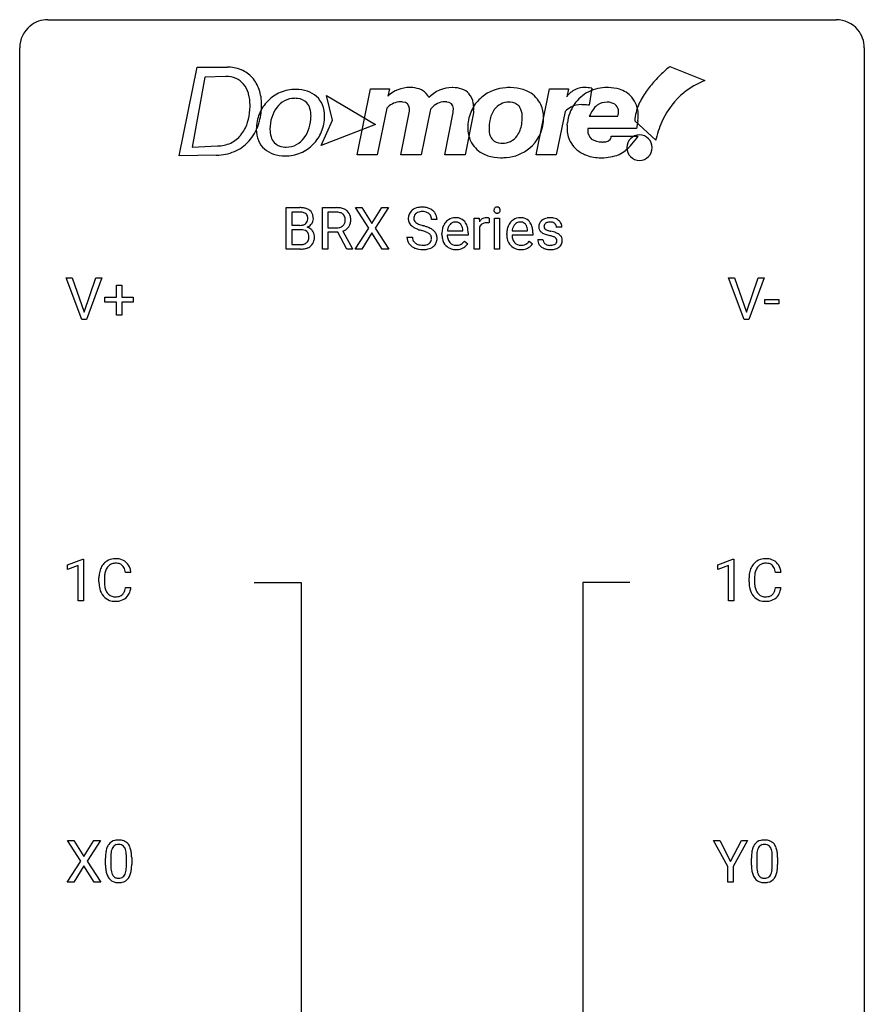
# Model space of a CAD drawing. Extents: x 2.9 to 26.7, y -2.8 to 52.8.
# Drawn here: x 2.9 to 26.7, y 25 to 52.8 of the extents above; entities that cross this region are included whole.
import ezdxf

# ---------------------------------------------------------------- set-up
doc = ezdxf.new("R2010")
doc.units = 0
doc.layers.add('DEFAULT_255_1_234', color=255, linetype='CONTINUOUS')
doc.layers.add('DEFAULT_255_2_778', color=255, linetype='CONTINUOUS')

msp = doc.modelspace()

# ---------------------------------------------------------------- linework, layer by layer
at = {"layer": 'DEFAULT_255_1_234'}
for p, q in [((10.425, 46.312), (10.425, 47.482)), ((10.425, 47.482), (10.807, 47.482)), ((10.579, 47.355), (10.579, 46.983)), ((10.807, 47.355), (10.579, 47.355)), ((11.448, 46.312), (11.448, 47.482)), ((11.448, 47.482), (11.835, 47.482)), ((11.603, 47.355), (11.603, 46.911)), ((11.839, 47.355), (11.603, 47.355)), ((12.751, 46.902), (12.381, 47.482)), ((12.381, 47.482), (12.561, 47.482)), ((12.561, 47.482), (12.843, 47.033)), ((12.843, 47.033), (13.124, 47.482)), ((13.305, 47.482), (12.936, 46.902)), ((13.124, 47.482), (13.305, 47.482)), ((10.579, 46.983), (10.812, 46.983)), ((14.676, 47.143), (14.521, 47.143)), ((15.724, 46.312), (15.724, 47.181)), ((15.724, 47.181), (15.869, 47.181)), ((15.869, 47.181), (15.871, 47.081)), ((16.144, 47.186), (16.144, 47.048)), ((16.294, 46.312), (16.294, 47.181)), ((16.294, 47.181), (16.442, 47.181)), ((16.442, 47.181), (16.442, 46.312)), ((10.836, 46.859), (10.579, 46.859)), ((10.579, 46.859), (10.579, 46.438)), ((10.836, 46.859), (10.836, 46.859)), ((11.603, 46.911), (11.84, 46.911)), ((11.878, 46.785), (11.603, 46.785)), ((11.603, 46.785), (11.603, 46.312)), ((12.132, 46.312), (11.878, 46.785)), ((12.023, 46.818), (12.297, 46.322)), ((12.372, 46.312), (12.751, 46.902)), ((12.843, 46.768), (12.554, 46.312)), ((13.131, 46.312), (12.843, 46.768)), ((12.936, 46.902), (13.314, 46.312)), ((14.815, 46.723), (14.815, 46.75)), ((15.552, 46.704), (14.964, 46.704)), ((14.969, 46.826), (15.404, 46.826)), ((15.404, 46.826), (15.404, 46.837)), ((15.552, 46.766), (15.552, 46.704)), ((15.873, 46.929), (15.873, 46.312)), ((16.642, 46.723), (16.642, 46.75)), ((17.38, 46.704), (16.791, 46.704)), ((16.796, 46.826), (17.231, 46.826)), ((17.231, 46.826), (17.231, 46.837)), ((17.38, 46.766), (17.38, 46.704)), ((18.198, 46.926), (18.049, 46.926)), ((10.579, 46.438), (10.834, 46.438)), ((13.829, 46.651), (13.984, 46.651)), ((15.45, 46.535), (15.541, 46.464)), ((17.278, 46.535), (17.368, 46.464)), ((17.515, 46.58), (17.664, 46.58)), ((10.831, 46.312), (10.425, 46.312)), ((11.603, 46.312), (11.448, 46.312)), ((12.297, 46.312), (12.132, 46.312)), ((12.297, 46.322), (12.297, 46.312)), ((12.554, 46.312), (12.372, 46.312)), ((13.314, 46.312), (13.131, 46.312)), ((15.873, 46.312), (15.724, 46.312)), ((16.442, 46.312), (16.294, 46.312)), ((4.658, 44.328), (4.225, 45.497)), ((4.225, 45.497), (4.393, 45.497)), ((4.393, 45.497), (4.725, 44.533)), ((4.725, 44.533), (5.059, 45.497)), ((5.228, 45.497), (4.794, 44.328)), ((5.059, 45.497), (5.228, 45.497)), ((5.638, 44.955), (5.638, 45.297)), ((5.638, 45.297), (5.787, 45.297)), ((5.787, 45.297), (5.787, 44.955)), ((23.332, 44.328), (22.899, 45.497)), ((22.899, 45.497), (23.067, 45.497)), ((23.067, 45.497), (23.399, 44.533)), ((23.399, 44.533), (23.733, 45.497)), ((23.902, 45.497), (23.468, 44.328)), ((23.733, 45.497), (23.902, 45.497)), ((5.311, 44.815), (5.311, 44.955)), ((5.311, 44.955), (5.638, 44.955)), ((5.638, 44.815), (5.311, 44.815)), ((5.638, 44.445), (5.638, 44.815)), ((5.787, 44.955), (6.113, 44.955)), ((6.113, 44.815), (5.787, 44.815)), ((5.787, 44.815), (5.787, 44.445)), ((6.113, 44.955), (6.113, 44.815)), ((23.923, 44.764), (23.923, 44.885)), ((23.923, 44.885), (24.315, 44.885)), ((24.315, 44.764), (23.923, 44.764)), ((24.315, 44.885), (24.315, 44.764)), ((4.794, 44.328), (4.658, 44.328)), ((5.787, 44.445), (5.638, 44.445)), ((23.468, 44.328), (23.332, 44.328)), ((4.262, 37.406), (4.688, 37.565)), ((4.688, 37.565), (4.711, 37.565)), ((4.711, 37.565), (4.711, 36.39)), ((22.592, 37.406), (23.018, 37.565)), ((23.018, 37.565), (23.041, 37.565)), ((23.041, 37.565), (23.041, 36.39)), ((4.262, 37.271), (4.262, 37.406)), ((4.562, 37.381), (4.262, 37.271)), ((4.562, 36.39), (4.562, 37.381)), ((22.592, 37.271), (22.592, 37.406)), ((22.892, 37.381), (22.592, 37.271)), ((22.892, 36.39), (22.892, 37.381)), ((5.145, 36.92), (5.145, 37.033)), ((5.3, 37.029), (5.3, 36.916)), ((6.045, 37.184), (5.89, 37.184)), ((23.475, 36.92), (23.475, 37.033)), ((23.63, 37.029), (23.63, 36.916)), ((24.375, 37.184), (24.22, 37.184)), ((5.89, 36.761), (6.045, 36.761)), ((24.22, 36.761), (24.375, 36.761)), ((4.711, 36.39), (4.562, 36.39)), ((23.041, 36.39), (22.892, 36.39)), ((4.631, 29.042), (4.261, 29.622)), ((4.261, 29.622), (4.441, 29.622)), ((4.441, 29.622), (4.723, 29.174)), ((4.723, 29.174), (5.004, 29.622)), ((5.185, 29.622), (4.816, 29.042)), ((5.004, 29.622), (5.185, 29.622)), ((22.876, 28.889), (22.473, 29.622)), ((22.473, 29.622), (22.649, 29.622)), ((22.649, 29.622), (22.953, 29.035)), ((22.953, 29.035), (23.258, 29.622)), ((23.433, 29.622), (23.03, 28.889)), ((23.258, 29.622), (23.433, 29.622)), ((4.252, 28.453), (4.631, 29.042)), ((4.723, 28.909), (4.434, 28.453)), ((5.011, 28.453), (4.723, 28.909)), ((4.816, 29.042), (5.194, 28.453)), ((5.33, 28.932), (5.33, 29.13)), ((5.478, 29.166), (5.478, 28.928)), ((5.919, 28.912), (5.919, 29.155)), ((6.068, 29.144), (6.068, 28.952)), ((23.541, 28.932), (23.541, 29.13)), ((23.69, 29.166), (23.69, 28.928)), ((24.13, 28.912), (24.13, 29.155)), ((24.279, 29.144), (24.279, 28.952)), ((22.876, 28.453), (22.876, 28.889)), ((23.03, 28.889), (23.03, 28.453)), ((4.434, 28.453), (4.252, 28.453)), ((5.194, 28.453), (5.011, 28.453)), ((23.03, 28.453), (22.876, 28.453))]:
    msp.add_line(p, q, dxfattribs=at)
for centre, radius, start, end in [((10.811, 46.745), 0.737, 82.1257, 90.2933), ((10.808, 47.001), 0.354, 89.8708, 90.0431), ((10.81, 46.878), 0.477, 82.6985, 90.1729), ((10.834, 47.059), 0.294, 71.6863, 82.8456), ((10.85, 47.017), 0.462, 69.9044, 82.2857), ((10.871, 47.17), 0.177, 52.8286, 71.985), ((10.899, 47.209), 0.13, 31.8853, 52.1413), ((10.907, 47.171), 0.298, 51.1839, 70.0182), ((10.87, 47.193), 0.162, 10.9182, 31.323), ((10.933, 47.208), 0.253, 12.1017, 50.4215), ((10.794, 47.173), 0.396, 359.5251, 12.8212), ((11.84, 46.785), 0.696, 80.6536, 90.3427), ((11.837, 46.896), 0.459, 84.5401, 89.7281), ((11.852, 47.03), 0.324, 72.3702, 84.8791), ((11.887, 47.138), 0.211, 48.781, 72.697), ((11.882, 47.032), 0.446, 65.6987, 80.833), ((11.904, 47.16), 0.183, 43.5752, 48.2039), ((11.898, 47.156), 0.19, 12.4173, 43.1022), ((11.929, 47.141), 0.327, 50.0017, 65.4306), ((11.951, 47.171), 0.29, 11.6284, 49.5603), ((11.798, 47.133), 0.448, 359.5656, 12.3691), ((14.145, 47.184), 0.28, 132.4834, 181.0242), ((14.205, 47.128), 0.361, 129.2532, 133.4243), ((14.22, 47.106), 0.388, 101.9878, 128.8743), ((14.185, 47.192), 0.163, 127.7287, 176.7105), ((14.209, 47.162), 0.201, 114.0401, 127.9851), ((14.237, 47.097), 0.271, 99.0695, 113.7659), ((14.259, 46.933), 0.564, 89.5907, 102.3169), ((14.261, 46.953), 0.418, 89.6698, 99.231), ((14.266, 46.965), 0.532, 77.2361, 90.3248), ((14.264, 46.913), 0.457, 86.264, 90.0526), ((14.274, 47.034), 0.336, 73.7888, 86.6653), ((14.307, 47.144), 0.221, 48.5928, 74.1242), ((14.287, 47.062), 0.433, 63.8378, 77.0809), ((14.324, 47.165), 0.195, 14.9781, 48.2004), ((14.315, 47.114), 0.375, 45.9864, 64.1608), ((14.341, 47.144), 0.335, 32.2747, 45.6547), ((14.348, 47.145), 0.329, 359.6507, 32.613), ((16.38, 47.413), 0.0979, 161.4151, 180.5526), ((16.392, 47.412), 0.111, 179.9429, 185.0961), ((16.365, 47.408), 0.0834, 184.1069, 222.4604), ((16.367, 47.416), 0.085, 138.1827, 160.9307), ((16.356, 47.426), 0.0704, 104.6369, 138.004), ((16.353, 47.396), 0.0661, 222.5063, 237.9907), ((16.359, 47.409), 0.0802, 238.5431, 259.1288), ((16.367, 47.389), 0.109, 92.0601, 105.2189), ((16.368, 47.452), 0.125, 258.8431, 270.4154), ((16.369, 47.355), 0.143, 89.9756, 92.5012), ((16.37, 47.377), 0.12, 78.0235, 90.4478), ((16.369, 47.474), 0.147, 269.9695, 272.816), ((16.372, 47.437), 0.11, 272.3547, 285.8953), ((16.379, 47.419), 0.078, 55.0515, 78.3369), ((16.383, 47.401), 0.0718, 285.4397, 316.5324), ((16.385, 47.427), 0.0683, 42.0501, 54.4514), ((16.371, 47.415), 0.0866, 1.7497, 42.1496), ((16.376, 47.407), 0.0808, 316.7107, 341.6517), ((16.362, 47.411), 0.0956, 342.1071, 0.5529), ((16.346, 47.412), 0.112, 359.9853, 2.8365), ((10.814, 47.311), 0.329, 269.6065, 281.4534), ((10.837, 47.206), 0.221, 281.2041, 302.5148), ((10.85, 47.182), 0.193, 303.0217, 309.837), ((10.869, 47.161), 0.165, 309.5228, 356.951), ((10.775, 47.173), 0.26, 359.5559, 11.2096), ((10.802, 47.171), 0.232, 355.4701, 0.0493), ((10.91, 47.199), 0.29, 298.6825, 323.2757), ((10.952, 47.166), 0.238, 323.4908, 0.8817), ((11.868, 47.156), 0.242, 281.5501, 303.9357), ((11.882, 47.132), 0.215, 304.4416, 311.2106), ((11.895, 47.118), 0.195, 310.9876, 356.2716), ((11.8, 47.132), 0.29, 359.5239, 12.8809), ((11.819, 47.13), 0.272, 354.9348, 0.0609), ((11.945, 47.116), 0.3, 323.8609, 341.6142), ((11.905, 47.127), 0.341, 341.9983, 0.4822), ((14.146, 47.176), 0.28, 179.5062, 199.8695), ((14.139, 47.178), 0.274, 200.6782, 228.1764), ((14.188, 47.225), 0.342, 227.4065, 229.9881), ((14.266, 47.325), 0.469, 230.4982, 241.8087), ((14.253, 47.181), 0.232, 175.1779, 180.0582), ((14.169, 47.18), 0.147, 179.6142, 228.1246), ((14.213, 47.221), 0.207, 226.578, 230.88), ((14.26, 47.284), 0.285, 231.4635, 241.9261), ((14.38, 47.504), 0.536, 241.7179, 248.326), ((14.518, 47.847), 0.906, 248.2008, 252.4528), ((14.639, 48.219), 1.297, 252.3391, 254.3469), ((13.885, 45.522), 1.504, 71.0197, 74.4087), ((14.253, 47.146), 0.268, 359.4693, 14.9832), ((15.289, 46.775), 0.472, 154.1836, 167.2508), ((15.226, 46.809), 0.4, 134.315, 154.5315), ((15.204, 46.828), 0.372, 122.8617, 133.9708), ((15.235, 46.835), 0.259, 137.511, 158.8516), ((15.194, 46.85), 0.347, 89.8249, 123.4199), ((15.198, 46.869), 0.208, 118.0551, 137.454), ((15.192, 46.873), 0.202, 89.2019, 117.2852), ((15.199, 46.785), 0.412, 74.7876, 90.5483), ((15.196, 46.821), 0.254, 83.728, 90.0965), ((15.208, 46.895), 0.18, 41.1646, 85.0014), ((15.228, 46.894), 0.3, 39.8178, 74.7634), ((15.187, 46.877), 0.207, 29.017, 41.1488), ((15.133, 46.849), 0.268, 12.6958, 28.6404), ((15.177, 46.854), 0.365, 16.8991, 39.483), ((14.988, 46.793), 0.564, 4.9636, 17.2026), ((16.096, 46.944), 0.263, 127.8166, 148.6302), ((16.048, 46.865), 0.186, 107.1346, 157.6458), ((16.071, 46.97), 0.227, 91.333, 126.7876), ((16.068, 46.791), 0.263, 89.276, 106.6214), ((16.079, 46.898), 0.299, 89.9866, 92.4688), ((16.072, 46.545), 0.508, 86.8039, 90.0431), ((16.079, 46.926), 0.272, 85.359, 90.1623), ((16.078, 46.642), 0.411, 80.6754, 86.8933), ((16.088, 47.026), 0.171, 78.4019, 85.4595), ((16.102, 47.095), 0.1, 67.7858, 78.5728), ((16.113, 47.123), 0.0703, 63.4836, 67.3063), ((17.116, 46.775), 0.472, 154.1836, 167.2508), ((17.053, 46.809), 0.4, 134.315, 154.5315), ((17.032, 46.828), 0.372, 122.8617, 133.9708), ((17.062, 46.835), 0.259, 137.511, 158.8516), ((17.021, 46.85), 0.347, 89.8249, 123.4199), ((17.025, 46.869), 0.208, 118.0551, 137.454), ((17.019, 46.873), 0.202, 89.2019, 117.2852), ((17.026, 46.785), 0.412, 74.7876, 90.5483), ((17.023, 46.821), 0.254, 83.728, 90.0965), ((17.035, 46.895), 0.18, 41.1646, 85.0014), ((17.056, 46.894), 0.3, 39.8178, 74.7634), ((17.015, 46.877), 0.207, 29.017, 41.1488), ((16.96, 46.849), 0.268, 12.6958, 28.6404), ((17.004, 46.854), 0.365, 16.8991, 39.483), ((16.815, 46.793), 0.564, 4.9636, 17.2026), ((17.766, 46.944), 0.22, 132.0054, 180.3943), ((17.831, 46.884), 0.31, 129.232, 133.5302), ((17.837, 46.874), 0.32, 100.441, 128.9081), ((17.806, 46.95), 0.113, 151.3635, 180.0701), ((17.811, 46.945), 0.119, 126.9083, 150.3166), ((17.828, 46.924), 0.145, 113.7226, 127.4763), ((17.848, 46.878), 0.196, 98.9683, 113.457), ((17.864, 46.746), 0.452, 89.6985, 100.9027), ((17.865, 46.774), 0.301, 89.6766, 99.1265), ((17.87, 46.73), 0.468, 77.6965, 90.4077), ((17.867, 46.827), 0.248, 81.4465, 90.171), ((17.879, 46.892), 0.183, 49.7981, 82.1218), ((17.903, 46.872), 0.321, 50.7277, 78.0399), ((17.878, 46.891), 0.183, 43.8048, 49.6272), ((17.919, 46.926), 0.13, 359.805, 45.1545), ((17.947, 46.924), 0.253, 25.7545, 51.0957), ((17.947, 46.929), 0.251, 359.2469, 24.7394), ((10.841, 46.498), 0.361, 76.5636, 90.6981), ((10.893, 46.683), 0.169, 17.6685, 78.9941), ((10.874, 47.259), 0.36, 293.1999, 299.1396), ((10.941, 46.65), 0.287, 54.0012, 74.9168), ((10.789, 46.653), 0.277, 359.0456, 17.2296), ((10.953, 46.67), 0.264, 36.3581, 53.5292), ((10.94, 46.661), 0.28, 4.819, 36.309), ((10.863, 46.65), 0.358, 359.937, 5.5204), ((11.843, 47.271), 0.359, 269.5897, 281.8058), ((11.87, 47.218), 0.428, 290.8087, 297.2323), ((11.915, 47.14), 0.338, 296.7019, 323.6876), ((14.419, 47.606), 0.788, 241.6337, 249.0065), ((14.587, 48.038), 1.252, 248.9199, 254.144), ((13.801, 45.292), 1.604, 71.7183, 73.9259), ((13.98, 45.83), 1.037, 68.0063, 71.8053), ((14.152, 46.253), 0.58, 62.2515, 68.1221), ((14.054, 46.011), 0.986, 66.1847, 71.0864), ((14.291, 46.514), 0.285, 52.7386, 62.4979), ((14.21, 46.361), 0.603, 59.3536, 66.2692), ((14.373, 46.622), 0.149, 16.4723, 52.6262), ((14.299, 46.512), 0.428, 49.1021, 59.3294), ((14.38, 46.605), 0.304, 32.792, 49.2506), ((14.412, 46.628), 0.264, 31.1181, 32.4005), ((14.404, 46.624), 0.274, 8.1117, 30.7959), ((15.394, 46.753), 0.579, 167.4007, 180.3177), ((15.382, 46.719), 0.567, 179.6531, 191.4989), ((15.35, 46.711), 0.386, 180.9846, 194.9401), ((15.466, 46.766), 0.501, 169.8376, 173.0566), ((15.349, 46.789), 0.382, 158.5846, 170.1721), ((14.996, 46.817), 0.408, 2.9092, 12.8847), ((14.746, 46.768), 0.807, 359.8835, 5.2834), ((16.117, 46.827), 0.264, 155.6587, 157.2539), ((17.222, 46.753), 0.579, 167.4007, 180.3177), ((17.209, 46.719), 0.567, 179.6531, 191.4989), ((17.177, 46.711), 0.386, 180.9846, 194.9401), ((17.293, 46.766), 0.501, 169.8376, 173.0566), ((17.176, 46.789), 0.382, 158.5846, 170.1721), ((16.823, 46.817), 0.408, 2.9092, 12.8847), ((16.573, 46.768), 0.807, 359.8835, 5.2834), ((17.781, 46.942), 0.236, 179.8809, 187.434), ((17.728, 46.934), 0.182, 186.913, 213.9619), ((17.731, 46.937), 0.186, 214.3062, 220.5065), ((17.765, 46.968), 0.232, 220.8667, 234.5494), ((17.827, 47.054), 0.338, 234.4047, 243.2862), ((17.89, 47.179), 0.479, 243.3097, 249.9709), ((17.837, 46.947), 0.144, 179.217, 179.9954), ((17.801, 46.946), 0.107, 179.304, 198.4225), ((17.782, 46.941), 0.0877, 199.2896, 238.6035), ((17.99, 47.452), 0.769, 249.9011, 254.7553), ((17.842, 47.036), 0.2, 237.9846, 246.8745), ((17.928, 47.232), 0.414, 246.6235, 251.8169), ((18.094, 47.828), 1.159, 254.6902, 258.0466), ((18.031, 47.542), 0.74, 251.7134, 255.0778), ((18.151, 47.988), 1.203, 255.0367, 257.4706), ((17.649, 45.73), 0.985, 75.681, 78.0062), ((17.64, 45.687), 1.155, 73.6838, 77.5017), ((17.733, 46.054), 0.651, 71.3164, 75.8006), ((17.749, 46.057), 0.769, 68.7044, 73.725), ((17.839, 46.29), 0.519, 63.5906, 68.6627), ((17.917, 46.443), 0.347, 54.7106, 63.7014), ((17.979, 46.531), 0.24, 41.0622, 54.8487), ((18.013, 46.562), 0.194, 34.4951, 40.7106), ((10.836, 46.775), 0.336, 269.6056, 281.374), ((10.859, 46.665), 0.225, 281.1056, 302.5132), ((10.874, 46.639), 0.194, 303.0369, 311.8811), ((10.9, 46.655), 0.335, 286.0418, 310.8441), ((10.881, 46.63), 0.183, 311.9916, 351.7143), ((10.799, 46.647), 0.267, 350.734, 0.2222), ((10.929, 46.619), 0.288, 311.1786, 344.6887), ((10.83, 46.646), 0.391, 344.7479, 0.5373), ((14.138, 46.647), 0.309, 179.2419, 215.2648), ((14.165, 46.667), 0.342, 215.3403, 233.0843), ((14.214, 46.648), 0.23, 179.3355, 199.1046), ((14.181, 46.64), 0.196, 199.8829, 232.7063), ((14.228, 46.699), 0.272, 232.3738, 255.5137), ((14.262, 46.824), 0.401, 255.2446, 267.5321), ((14.271, 46.947), 0.525, 267.1558, 270.0287), ((14.274, 46.902), 0.48, 269.7, 278.166), ((14.3, 46.729), 0.305, 278.0231, 290.6255), ((14.334, 46.637), 0.206, 290.662, 307.0371), ((14.364, 46.6), 0.159, 306.3944, 355.3031), ((14.327, 46.61), 0.196, 359.4179, 16.1972), ((14.313, 46.608), 0.21, 354.366, 0.0699), ((14.403, 46.604), 0.276, 307.5917, 336.4316), ((14.385, 46.606), 0.293, 337.4731, 0.7537), ((14.323, 46.61), 0.356, 359.8389, 8.4707), ((15.21, 46.68), 0.39, 190.9375, 223.3654), ((15.189, 46.66), 0.361, 223.3001, 251.8562), ((15.245, 46.682), 0.277, 194.8031, 222.0413), ((15.214, 46.652), 0.234, 221.5417, 268.8614), ((15.222, 46.72), 0.302, 267.7324, 270.0097), ((15.223, 46.74), 0.322, 269.6925, 280.4118), ((15.241, 46.648), 0.229, 280.2255, 298.6339), ((15.243, 46.651), 0.352, 276.9728, 328.0035), ((15.253, 46.623), 0.202, 299.043, 300.4643), ((15.185, 46.737), 0.334, 300.6577, 322.0379), ((15.15, 46.767), 0.38, 321.675, 322.3047), ((17.037, 46.68), 0.39, 190.9375, 223.3654), ((17.016, 46.66), 0.361, 223.3001, 251.8562), ((17.072, 46.682), 0.277, 194.8031, 222.0413), ((17.041, 46.652), 0.234, 221.5417, 268.8614), ((17.049, 46.72), 0.302, 267.7324, 270.0097), ((17.051, 46.74), 0.322, 269.6925, 280.4118), ((17.068, 46.648), 0.229, 280.2255, 298.6339), ((17.07, 46.651), 0.352, 276.9728, 328.0035), ((17.08, 46.623), 0.202, 299.043, 300.4643), ((17.012, 46.737), 0.334, 300.6577, 322.0379), ((16.977, 46.767), 0.38, 321.675, 322.3047), ((17.764, 46.58), 0.249, 179.9706, 215.1573), ((17.793, 46.595), 0.282, 214.4012, 228.676), ((17.834, 46.587), 0.17, 182.4299, 203.033), ((17.816, 46.581), 0.151, 203.7988, 232.5485), ((17.843, 46.616), 0.196, 232.3783, 256.3935), ((17.867, 46.705), 0.288, 256.1045, 268.4627), ((17.871, 46.785), 0.368, 268.0716, 270.0138), ((17.873, 46.758), 0.34, 269.7031, 278.8342), ((17.891, 46.645), 0.226, 278.6729, 292.8233), ((17.824, 46.318), 0.371, 64.8282, 71.42), ((17.911, 46.595), 0.172, 293.1452, 303.6656), ((17.9, 46.48), 0.192, 54.3827, 65.0623), ((17.938, 46.557), 0.126, 303.1248, 321.7428), ((17.951, 46.55), 0.106, 19.3541, 54.6485), ((17.956, 46.541), 0.101, 322.4749, 1.1291), ((17.93, 46.544), 0.128, 359.3335, 18.5871), ((17.98, 46.551), 0.228, 307.7358, 334.7849), ((18.018, 46.567), 0.187, 9.3763, 34.0834), ((17.972, 46.55), 0.234, 335.8655, 0.8022), ((17.952, 46.554), 0.254, 359.7695, 9.7663), ((10.832, 47.009), 0.696, 269.9237, 274.4456), ((10.849, 46.82), 0.507, 274.1042, 286.4072), ((14.22, 46.742), 0.436, 233.167, 246.4951), ((14.262, 46.83), 0.533, 246.1383, 248.0543), ((14.268, 46.849), 0.553, 248.2708, 270.4056), ((14.272, 47.052), 0.756, 269.9708, 272.8178), ((14.284, 46.872), 0.576, 272.4383, 284.6465), ((14.334, 46.69), 0.387, 284.3734, 307.1424), ((14.357, 46.655), 0.345, 307.6552, 308.453), ((15.209, 46.734), 0.438, 252.3266, 270.581), ((15.215, 46.799), 0.502, 269.8361, 278.0582), ((17.036, 46.734), 0.438, 252.3266, 270.581), ((17.042, 46.799), 0.502, 269.8361, 278.0582), ((17.82, 46.628), 0.324, 228.9685, 245.7045), ((17.847, 46.686), 0.388, 245.4963, 259.0227), ((17.869, 46.798), 0.502, 259.0724, 270.2898), ((17.871, 46.906), 0.61, 269.9919, 271.4772), ((17.878, 46.782), 0.485, 271.1026, 283.2201), ((17.914, 46.635), 0.334, 282.9363, 306.5646), ((17.94, 46.596), 0.288, 307.0242, 308.5578), ((5.586, 37.158), 0.413, 121.7633, 136.4281), ((5.599, 37.134), 0.441, 95.646, 121.5491), ((5.615, 37.023), 0.553, 89.9242, 96.1378), ((5.62, 37.035), 0.541, 76.6779, 90.4563), ((5.659, 37.194), 0.378, 47.4858, 76.9287), ((23.915, 37.158), 0.413, 121.7633, 136.4281), ((23.929, 37.134), 0.441, 95.646, 121.5491), ((23.945, 37.023), 0.553, 89.9242, 96.1378), ((23.95, 37.035), 0.541, 76.6779, 90.4563), ((23.989, 37.194), 0.378, 47.4858, 76.9287), ((5.738, 37.071), 0.59, 155.0366, 169.6003), ((5.625, 37.125), 0.464, 136.7831, 155.2473), ((5.675, 37.121), 0.363, 143.0753, 163.1917), ((5.598, 37.18), 0.267, 109.2998, 143.3038), ((5.612, 37.129), 0.32, 89.3452, 108.5745), ((5.616, 37.011), 0.438, 87.3815, 90.0241), ((5.623, 37.116), 0.332, 74.7009, 87.8124), ((5.654, 37.224), 0.221, 47.4372, 75.0698), ((5.649, 37.224), 0.224, 27.8167, 46.4008), ((5.539, 37.165), 0.349, 15.7653, 27.9411), ((5.34, 37.108), 0.556, 7.8892, 15.9239), ((5.645, 37.184), 0.395, 16.5424, 46.8933), ((5.484, 37.131), 0.564, 5.4072, 17.0365), ((24.068, 37.071), 0.59, 155.0366, 169.6003), ((23.954, 37.125), 0.464, 136.7831, 155.2473), ((24.004, 37.121), 0.363, 143.0753, 163.1917), ((23.928, 37.18), 0.267, 109.2998, 143.3038), ((23.942, 37.129), 0.32, 89.3452, 108.5745), ((23.946, 37.011), 0.438, 87.3815, 90.0241), ((23.953, 37.116), 0.332, 74.7009, 87.8124), ((23.984, 37.224), 0.221, 47.4372, 75.0698), ((23.979, 37.224), 0.224, 27.8167, 46.4008), ((23.868, 37.165), 0.349, 15.7653, 27.9411), ((23.67, 37.108), 0.556, 7.8892, 15.9239), ((23.974, 37.184), 0.395, 16.5424, 46.8933), ((23.814, 37.131), 0.564, 5.4072, 17.0365), ((5.922, 37.037), 0.777, 169.5837, 180.2758), ((6.132, 37.031), 0.832, 174.342, 180.143), ((5.87, 37.06), 0.568, 162.9374, 174.6209), ((24.252, 37.037), 0.777, 169.5837, 180.2758), ((24.462, 37.031), 0.832, 174.342, 180.143), ((24.199, 37.06), 0.568, 162.9374, 174.6209), ((6.107, 36.92), 0.962, 179.9919, 181.5394), ((5.9, 36.909), 0.755, 181.1219, 193.8756), ((5.663, 36.848), 0.51, 193.548, 219.5757), ((6.039, 36.912), 0.739, 179.6818, 189.1505), ((5.789, 36.87), 0.486, 188.9911, 203.5773), ((5.681, 36.825), 0.369, 203.9077, 215.1312), ((5.545, 36.78), 0.342, 331.6589, 343.2879), ((5.338, 36.843), 0.558, 343.1446, 351.0106), ((5.184, 36.871), 0.715, 350.7157, 351.1602), ((5.497, 36.821), 0.551, 340.1774, 353.7814), ((24.437, 36.92), 0.962, 179.9919, 181.5394), ((24.23, 36.909), 0.755, 181.1219, 193.8756), ((23.993, 36.848), 0.51, 193.548, 219.5757), ((24.369, 36.912), 0.739, 179.6818, 189.1505), ((24.119, 36.87), 0.486, 188.9911, 203.5773), ((24.011, 36.825), 0.369, 203.9077, 215.1312), ((23.874, 36.78), 0.342, 331.6589, 343.2879), ((23.668, 36.843), 0.558, 343.1446, 351.0106), ((23.514, 36.871), 0.715, 350.7157, 351.1602), ((23.827, 36.821), 0.551, 340.1774, 353.7814), ((5.58, 36.777), 0.401, 219.3627, 250.0612), ((5.589, 36.754), 0.252, 213.9072, 263.8849), ((5.597, 36.841), 0.467, 250.7885, 270.6489), ((5.602, 36.832), 0.332, 263.1759, 270.1031), ((5.605, 36.957), 0.456, 269.672, 279.0609), ((5.631, 36.795), 0.293, 278.875, 293.6347), ((5.651, 36.774), 0.394, 282.4333, 310.7514), ((5.663, 36.72), 0.211, 293.8553, 310.0519), ((5.664, 36.714), 0.206, 311.0647, 332.0108), ((5.655, 36.763), 0.384, 311.4559, 340.4422), ((23.91, 36.777), 0.401, 219.3627, 250.0612), ((23.919, 36.754), 0.252, 213.9072, 263.8849), ((23.926, 36.841), 0.467, 250.7885, 270.6489), ((23.931, 36.832), 0.332, 263.1759, 270.1031), ((23.934, 36.957), 0.456, 269.672, 279.0609), ((23.961, 36.795), 0.293, 278.875, 293.6347), ((23.981, 36.774), 0.394, 282.4333, 310.7514), ((23.993, 36.72), 0.211, 293.8553, 310.0519), ((23.994, 36.714), 0.206, 311.0647, 332.0108), ((23.984, 36.763), 0.384, 311.4559, 340.4422), ((5.602, 37.101), 0.727, 270.0021, 270.3582), ((5.607, 36.955), 0.581, 269.9359, 282.8096), ((23.932, 37.101), 0.727, 270.0021, 270.3582), ((23.937, 36.955), 0.581, 269.9359, 282.8096), ((5.782, 29.27), 0.437, 148.7922, 164.5684), ((5.686, 29.323), 0.328, 144.5884, 148.1176), ((5.652, 29.347), 0.286, 101.6441, 144.5142), ((5.677, 29.346), 0.168, 105.7981, 149.7388), ((5.695, 29.178), 0.46, 89.5284, 102.582), ((5.696, 29.279), 0.237, 89.3807, 105.6763), ((5.703, 29.174), 0.464, 77.0438, 90.5081), ((5.699, 29.253), 0.263, 81.106, 90.2185), ((5.717, 29.341), 0.173, 30.7408, 82.4657), ((5.743, 29.338), 0.295, 48.2779, 77.4995), ((5.75, 29.351), 0.281, 36.3142, 47.6306), ((5.663, 29.293), 0.386, 18.2932, 35.6769), ((23.993, 29.27), 0.437, 148.7922, 164.5684), ((23.898, 29.323), 0.328, 144.5884, 148.1176), ((23.863, 29.347), 0.286, 101.6441, 144.5142), ((23.889, 29.346), 0.168, 105.7981, 149.7388), ((23.906, 29.178), 0.46, 89.5284, 102.582), ((23.907, 29.279), 0.237, 89.3807, 105.6763), ((23.914, 29.174), 0.464, 77.0438, 90.5081), ((23.911, 29.253), 0.263, 81.106, 90.2185), ((23.929, 29.341), 0.173, 30.7408, 82.4657), ((23.954, 29.338), 0.295, 48.2779, 77.4995), ((23.961, 29.351), 0.281, 36.3142, 47.6306), ((23.874, 29.293), 0.386, 18.2932, 35.6769), ((6.525, 29.135), 1.195, 173.7676, 180.2316), ((6.073, 29.186), 0.74, 164.3059, 173.9002), ((6.626, 29.156), 1.148, 177.8632, 179.5044), ((6.323, 29.171), 0.844, 172.0259, 178.0703), ((5.993, 29.218), 0.511, 163.3763, 172.1411), ((5.784, 29.282), 0.292, 149.4209, 163.6286), ((5.665, 29.307), 0.236, 24.2871, 31.3936), ((5.548, 29.257), 0.363, 12.0806, 23.8174), ((5.272, 29.196), 0.646, 4.8362, 12.2905), ((4.851, 29.158), 1.068, 359.809, 4.9408), ((5.409, 29.205), 0.654, 8.0247, 18.5605), ((4.992, 29.144), 1.075, 1.1274, 8.1718), ((24.736, 29.135), 1.195, 173.7676, 180.2316), ((24.284, 29.186), 0.74, 164.3059, 173.9002), ((24.534, 29.171), 0.844, 172.0259, 178.0703), ((24.837, 29.156), 1.148, 177.8632, 179.5044), ((24.204, 29.218), 0.511, 163.3763, 172.1411), ((23.995, 29.282), 0.292, 149.4209, 163.6286), ((23.876, 29.307), 0.236, 24.2871, 31.3936), ((23.759, 29.257), 0.363, 12.0806, 23.8174), ((23.483, 29.196), 0.646, 4.8362, 12.2905), ((23.062, 29.158), 1.068, 359.809, 4.9408), ((23.62, 29.205), 0.654, 8.0247, 18.5605), ((23.204, 29.144), 1.075, 1.1274, 8.1718), ((6.682, 28.949), 1.353, 180.7449, 181.151), ((6.402, 28.939), 1.072, 180.8976, 188.0056), ((6.519, 28.925), 1.04, 179.7996, 185.246), ((4.733, 28.927), 1.186, 357.5872, 359.2678), ((4.843, 28.947), 1.225, 353.8442, 0.2288), ((4.669, 29.131), 1.399, 0.5424, 1.3863), ((24.893, 28.949), 1.353, 180.7449, 181.151), ((24.613, 28.939), 1.072, 180.8976, 188.0056), ((24.73, 28.925), 1.04, 179.7996, 185.246), ((22.944, 28.927), 1.186, 357.5872, 359.2678), ((23.054, 28.947), 1.225, 353.8442, 0.2288), ((22.88, 29.131), 1.399, 0.5424, 1.3863), ((6.006, 28.882), 0.673, 187.8816, 198.2347), ((5.758, 28.798), 0.41, 197.9694, 215.2624), ((6.115, 28.886), 0.634, 185.1412, 193.008), ((5.85, 28.824), 0.363, 192.7898, 205.2508), ((5.746, 28.777), 0.248, 205.8005, 211.2538), ((5.693, 28.742), 0.185, 210.379, 238.4008), ((5.716, 28.731), 0.171, 287.7958, 329.0809), ((5.621, 28.791), 0.284, 328.6635, 343.3325), ((5.403, 28.859), 0.512, 343.0499, 351.9393), ((5.057, 28.91), 0.862, 351.8069, 357.7959), ((5.606, 28.81), 0.447, 329.2804, 344.7473), ((5.307, 28.895), 0.758, 344.4935, 353.9765), ((24.218, 28.882), 0.673, 187.8816, 198.2347), ((23.969, 28.798), 0.41, 197.9694, 215.2624), ((24.326, 28.886), 0.634, 185.1412, 193.008), ((24.061, 28.824), 0.363, 192.7898, 205.2508), ((23.957, 28.777), 0.248, 205.8005, 211.2538), ((23.904, 28.742), 0.185, 210.379, 238.4008), ((23.928, 28.731), 0.171, 287.7958, 329.0809), ((23.832, 28.791), 0.284, 328.6635, 343.3325), ((23.615, 28.859), 0.512, 343.0499, 351.9393), ((23.268, 28.91), 0.862, 351.8069, 357.7959), ((23.818, 28.81), 0.447, 329.2804, 344.7473), ((23.518, 28.895), 0.758, 344.4935, 353.9765), ((5.656, 28.729), 0.287, 215.8618, 257.2789), ((5.696, 28.884), 0.447, 256.6229, 270.5104), ((5.691, 28.747), 0.188, 239.6521, 265.9794), ((5.7, 28.814), 0.256, 265.1315, 270.0603), ((5.703, 28.782), 0.224, 269.3315, 287.2178), ((5.703, 28.896), 0.459, 269.5977, 281.6734), ((5.743, 28.729), 0.288, 280.5801, 324.9173), ((5.706, 28.755), 0.334, 324.9352, 328.616), ((23.867, 28.729), 0.287, 215.8618, 257.2789), ((23.907, 28.884), 0.447, 256.6229, 270.5104), ((23.902, 28.747), 0.188, 239.6521, 265.9794), ((23.911, 28.814), 0.256, 265.1315, 270.0603), ((23.914, 28.782), 0.224, 269.3315, 287.2178), ((23.914, 28.896), 0.459, 269.5977, 281.6734), ((23.955, 28.729), 0.288, 280.5801, 324.9173), ((23.917, 28.755), 0.334, 324.9352, 328.616)]:
    msp.add_arc(centre, radius, start, end, dxfattribs=at)
at = {"layer": 'DEFAULT_255_2_778'}
for p, q in [((3.705, 52.784), (25.93, 52.784)), ((2.911, -1.984), (2.911, 51.991)), ((26.723, 51.991), (26.723, -1.984)), ((7.409, 48.939), (7.918, 51.446)), ((7.918, 51.446), (8.757, 51.446)), ((21.238, 51.461), (22.226, 51.066)), ((21.238, 51.461), (21.238, 51.461)), ((8.129, 51.165), (7.769, 49.187)), ((8.726, 51.183), (8.129, 51.165)), ((16.752, 50.868), (16.752, 50.867)), ((19.042, 50.849), (18.969, 50.369)), ((19.042, 50.848), (19.042, 50.849)), ((11.558, 50.646), (12.94, 49.83)), ((11.73, 49.953), (11.558, 50.646)), ((12.422, 48.974), (12.8, 50.835)), ((12.8, 50.835), (12.801, 50.835)), ((12.801, 50.835), (13.333, 50.837)), ((13.333, 50.837), (13.286, 50.625)), ((17.469, 48.974), (17.849, 50.835)), ((17.849, 50.835), (18.386, 50.836)), ((18.386, 50.836), (18.333, 50.609)), ((9.404, 50.372), (9.404, 50.372)), ((9.731, 50.379), (9.73, 50.379)), ((13.266, 50.291), (12.993, 48.974)), ((19.483, 50.457), (19.483, 50.457)), ((13.659, 48.974), (13.892, 50.159)), ((14.485, 50.214), (14.23, 48.974)), ((14.491, 50.253), (14.485, 50.214)), ((14.898, 48.974), (15.131, 50.162)), ((15.704, 50.159), (15.471, 48.974)), ((15.708, 50.202), (15.704, 50.159)), ((18.293, 50.191), (18.04, 48.974)), ((18.97, 50.059), (19.776, 50.059)), ((19.776, 50.059), (19.788, 50.104)), ((11.409, 49.236), (11.73, 49.953)), ((12.94, 49.83), (11.409, 49.236)), ((18.347, 49.808), (18.354, 49.879)), ((20.843, 49.384), (20.25, 49.928)), ((20.338, 49.93), (20.305, 49.713)), ((16.144, 49.667), (16.145, 49.667)), ((20.305, 49.713), (18.929, 49.713)), ((19.589, 49.498), (20.349, 49.498)), ((7.769, 49.187), (8.489, 49.225)), ((10.428, 49.189), (10.428, 49.19)), ((20.028, 49.174), (20.028, 49.174)), ((8.458, 48.963), (7.409, 48.939)), ((10.393, 48.939), (10.393, 48.939)), ((12.993, 48.974), (12.422, 48.974)), ((14.23, 48.974), (13.659, 48.974)), ((15.471, 48.974), (14.898, 48.974)), ((18.04, 48.974), (17.469, 48.974)), ((9.526, 36.909), (10.848, 36.909)), ((10.848, 36.909), (10.848, 23.68)), ((20.109, 36.909), (18.786, 36.909)), ((18.786, 36.909), (18.786, 23.68))]:
    msp.add_line(p, q, dxfattribs=at)
for centre, radius, start, end in [((3.702, 51.993), 0.791, 129.1313, 180.1451), ((3.703, 51.993), 0.791, 89.854, 129.1684), ((25.932, 51.993), 0.792, 39.4792, 90.1479), ((25.932, 51.993), 0.791, 359.8534, 39.5154), ((8.771, 50.428), 1.018, 68.1129, 90.7974), ((24.672, 47.388), 5.328, 130.1334, 131.7826), ((8.738, 50.496), 0.687, 66.6209, 90.9302), ((8.771, 50.589), 0.588, 39.7694, 66.0015), ((8.815, 50.563), 0.876, 66.66, 67.4661), ((8.827, 50.575), 0.861, 41.82, 67.1047), ((8.726, 50.499), 0.987, 18.4442, 41.2025), ((23.945, 48.185), 4.25, 131.6389, 137.3937), ((8.654, 50.503), 0.733, 16.3441, 39.0583), ((13.892, 49.998), 0.872, 88.9282, 133.9886), ((13.908, 49.773), 1.097, 88.9487, 89.9973), ((13.928, 50.068), 0.801, 72.131, 89.9595), ((15.103, 49.964), 0.905, 89.7569, 136.6759), ((15.107, 49.847), 1.023, 88.9864, 89.9984), ((15.125, 50.086), 0.783, 71.3736, 89.9913), ((16.674, 49.717), 1.149, 92.7648, 129.8242), ((16.716, 49.375), 1.494, 89.9701, 93.7575), ((16.717, 49.273), 1.595, 88.7353, 89.996), ((16.752, 49.684), 1.184, 72.5039, 90.0093), ((18.838, 50.27), 0.603, 89.458, 115.3189), ((18.829, 49.935), 0.937, 77.9675, 89.1092), ((19.467, 49.713), 1.155, 89.3335, 116.2986), ((18.735, 49.405), 1.476, 78.0085, 78.7045), ((19.481, 49.471), 1.397, 88.7201, 89.9966), ((19.506, 49.755), 1.112, 73.6938, 89.7151), ((23.018, 49.034), 2.993, 137.3453, 144.8863), ((23.095, 48.906), 2.328, 111.915, 128.7656), ((8.488, 50.44), 0.91, 15.9909, 17.2385), ((8.248, 50.385), 1.156, 359.3527, 15.3461), ((8.424, 50.395), 1.307, 359.9236, 18.5555), ((10.687, 49.722), 1.096, 113.1059, 135.6048), ((10.687, 49.726), 1.092, 89.5048, 113.2153), ((10.654, 49.984), 0.581, 89.1636, 118.6648), ((10.665, 49.88), 0.686, 83.3008, 90.1478), ((10.708, 49.823), 0.995, 71.5131, 90.6551), ((10.79, 50.069), 0.736, 48.2603, 71.458), ((10.828, 50.122), 0.671, 22.5497, 47.6628), ((14.003, 50.325), 0.533, 60.6506, 71.3519), ((14.087, 50.452), 0.382, 20.3939, 62.2626), ((15.216, 50.365), 0.49, 42.2194, 71.1458), ((15.191, 50.357), 0.513, 8.5226, 40.9558), ((16.612, 49.788), 1.055, 129.6864, 152.8212), ((16.827, 49.947), 0.911, 60.335, 72.0125), ((16.907, 50.068), 0.766, 24.9514, 61.0705), ((18.891, 50.19), 0.698, 116.4899, 143.0811), ((19.437, 49.783), 1.079, 116.4826, 145.7726), ((19.617, 50.127), 0.724, 40.44, 73.8803), ((19.584, 50.105), 0.764, 0.3371, 40.052), ((22.249, 49.569), 2.055, 144.7506, 156.2561), ((23.011, 49.038), 2.173, 129.2366, 154.7722), ((7.419, 50.37), 1.986, 356.2726, 0.0484), ((10.717, 49.695), 1.136, 135.6908, 157.3826), ((7.996, 50.365), 1.734, 345.0501, 0.4502), ((8.109, 50.379), 1.622, 359.9993, 0.5185), ((10.887, 49.76), 0.91, 143.3373, 162.9538), ((10.713, 49.887), 0.695, 119.1057, 143.2105), ((10.712, 50.155), 0.407, 43.972, 85.3998), ((10.7, 50.164), 0.41, 16.2043, 41.948), ((10.699, 50.073), 0.809, 359.0651, 22.2845), ((13.803, 49.769), 0.749, 132.9288, 135.7849), ((13.65, 49.959), 0.506, 90.5889, 134.9318), ((13.645, 49.955), 0.51, 88.6765, 89.9982), ((13.647, 49.995), 0.47, 81.9072, 88.8693), ((13.709, 50.272), 0.189, 1.7456, 88.6066), ((15.083, 49.788), 0.753, 138.3264, 141.8089), ((14.896, 49.981), 0.486, 90.2911, 140.7094), ((14.885, 49.987), 0.48, 81.9477, 88.9639), ((14.949, 50.274), 0.188, 2.0596, 88.9449), ((14.869, 50.292), 0.842, 359.6942, 9.6642), ((14.58, 50.289), 1.132, 355.5855, 359.9232), ((16.694, 49.968), 0.49, 88.704, 145.0513), ((16.705, 49.814), 0.643, 88.48, 89.9943), ((16.711, 49.916), 0.541, 85.9926, 88.8705), ((16.742, 50.128), 0.327, 43.0988, 88.7571), ((16.72, 50.119), 0.35, 32.7038, 41.7811), ((16.626, 50.072), 0.454, 1.1493, 31.2465), ((16.815, 50.026), 0.867, 359.4887, 24.8512), ((18.713, 49.824), 0.558, 117.7229, 138.7757), ((19.455, 49.758), 1.108, 145.2493, 173.7565), ((18.743, 49.74), 0.647, 88.7653, 116.6201), ((18.757, 49.495), 0.891, 88.7013, 89.9954), ((18.775, 49.584), 0.802, 87.031, 89.8987), ((18.72, 48.746), 1.642, 81.283, 86.6285), ((19.533, 49.922), 0.561, 126.9819, 147.6692), ((19.465, 49.995), 0.462, 89.2124, 125.5868), ((19.471, 49.897), 0.56, 88.7583, 89.9983), ((19.492, 50.099), 0.358, 56.6213, 91.3899), ((19.546, 50.195), 0.248, 10.0759, 54.8339), ((21.661, 49.823), 1.415, 156.0627, 175.7189), ((7.922, 50.327), 1.48, 342.8982, 356.6953), ((10.686, 49.705), 1.104, 157.2307, 180.3627), ((11.05, 49.703), 1.083, 162.6089, 180.2167), ((10.04, 50.053), 1.083, 342.6274, 0.2324), ((10.376, 50.071), 0.748, 359.0278, 16.13), ((10.409, 50.054), 1.099, 337.1813, 0.3162), ((13.143, 50.258), 0.755, 352.4549, 359.7652), ((13.301, 50.255), 0.597, 359.9824, 2.1701), ((14.383, 50.261), 0.755, 352.4549, 359.7652), ((14.54, 50.258), 0.597, 359.9824, 2.1701), ((16.771, 49.72), 1.228, 153.4099, 173.9844), ((16.892, 49.814), 0.74, 144.1087, 170.2825), ((15.895, 50.032), 1.186, 350.3776, 0.2886), ((15.604, 50.037), 1.477, 0.0108, 1.7076), ((16.608, 50.02), 1.073, 353.5741, 359.9259), ((20.009, 49.603), 1.134, 146.8707, 156.2885), ((19.367, 50.181), 0.428, 349.7487, 359.8272), ((19.43, 50.18), 0.365, 359.912, 9.2266), ((19.217, 50.084), 1.131, 353.1671, 359.8849), ((19.346, 50.082), 1.002, 359.994, 1.6079), ((8.321, 50.19), 1.058, 321.5163, 341.7777), ((8.026, 50.305), 1.375, 341.0443, 342.4824), ((8.356, 50.255), 1.356, 318.9869, 340.4112), ((8.275, 50.301), 1.448, 339.8011, 344.656), ((10.205, 49.996), 0.908, 323.3206, 342.9706), ((16.583, 49.731), 1.04, 173.5175, 179.9286), ((16.397, 49.726), 0.853, 179.5369, 205.2294), ((17.318, 49.727), 1.175, 169.6063, 180.3528), ((16.303, 49.953), 0.771, 324.8707, 351.0887), ((16.604, 49.989), 1.074, 309.8323, 355.2331), ((19.273, 49.717), 0.931, 174.3679, 179.9505), ((19.073, 50.099), 1.276, 352.394, 353.2795), ((23.613, 48.742), 2.844, 154.5468, 165.9286), ((8.513, 50.043), 0.817, 295.1848, 321.17), ((10.65, 49.698), 1.068, 180, 180.6024), ((10.382, 49.682), 0.8, 179.6456, 202.3847), ((10.722, 49.687), 0.755, 179.0373, 196.0103), ((10.395, 49.593), 0.414, 196.0798, 221.543), ((10.375, 49.872), 0.698, 299.0845, 323.1838), ((10.374, 50.064), 1.136, 315.6908, 337.3826), ((17.655, 49.72), 1.511, 180.0153, 182.0092), ((16.572, 49.664), 0.428, 179.6036, 209.4859), ((16.472, 49.617), 0.317, 211.0571, 223.1755), ((16.531, 49.786), 0.488, 268.1704, 325.4339), ((19.126, 49.712), 0.783, 179.5716, 208.0177), ((19.285, 49.66), 0.36, 171.5295, 179.9004), ((19.258, 49.664), 0.333, 180.6192, 227.8733), ((19.442, 49.5), 0.147, 308.6633, 359.3837), ((20.386, 49.174), 0.358, 89.9945, 180.0055), ((17.94, 51.222), 2.963, 318.8022, 324.4102), ((20.386, 49.174), 0.358, 359.9945, 90.0055), ((8.5, 50.091), 0.866, 269.2774, 294.6427), ((8.5, 50.142), 1.173, 293.4453, 317.813), ((8.473, 50.168), 1.211, 317.7756, 318.5189), ((10.262, 49.636), 0.672, 202.6961, 227.7202), ((10.376, 49.595), 0.402, 223.5016, 264.9455), ((10.426, 49.875), 0.685, 262.8561, 270.1707), ((10.435, 49.767), 0.578, 269.3132, 298.9193), ((10.395, 50.046), 1.108, 293.2336, 315.5688), ((16.317, 49.689), 0.766, 205.24, 241.2117), ((16.48, 49.635), 0.335, 224.4925, 268.7887), ((16.51, 49.848), 0.549, 266.1163, 268.8181), ((16.516, 49.976), 0.678, 268.5262, 269.9955), ((19.134, 49.721), 0.795, 208.3441, 243.0739), ((19.336, 49.925), 0.591, 239.3033, 268.7295), ((19.359, 50.159), 0.826, 267.4839, 270.0169), ((19.359, 50.244), 0.91, 270.0309, 273.223), ((19.387, 49.583), 0.249, 275.4918, 302.3582), ((19.452, 49.467), 0.116, 305.5617, 314.7658), ((18.925, 50.354), 1.649, 310.4033, 318.9534), ((20.386, 49.174), 0.358, 179.9945, 270.0055), ((20.386, 49.174), 0.358, 269.9945, 0.0055), ((24.097, 48.605), 3.347, 165.661, 166.5254), ((8.47, 50.22), 1.256, 269.4376, 293.2645), ((10.299, 49.687), 0.734, 228.2272, 251.4911), ((10.382, 49.933), 0.994, 251.4783, 270.6556), ((10.401, 50.025), 1.086, 269.5873, 293.3837), ((16.397, 49.811), 0.911, 240.537, 251.5953), ((16.469, 50.061), 1.171, 252.1093, 269.9918), ((16.494, 50.425), 1.535, 269.9463, 274.9534), ((16.545, 50.056), 1.163, 274.0074, 309.9454), ((19.234, 49.879), 0.981, 242.0401, 249.5873), ((19.289, 50.06), 1.17, 250.1385, 270.3254), ((19.327, 50.263), 1.373, 269.5731, 290.5636), ((19.573, 49.498), 0.572, 294.3678, 294.9812), ((19.451, 49.727), 0.831, 295.9312, 310.7744), ((16.493, 50.548), 1.659, 269.1686, 269.9988), ((19.317, 50.478), 1.589, 269.2676, 269.9997)]:
    msp.add_arc(centre, radius, start, end, dxfattribs=at)

doc.saveas('drawing.dxf')
